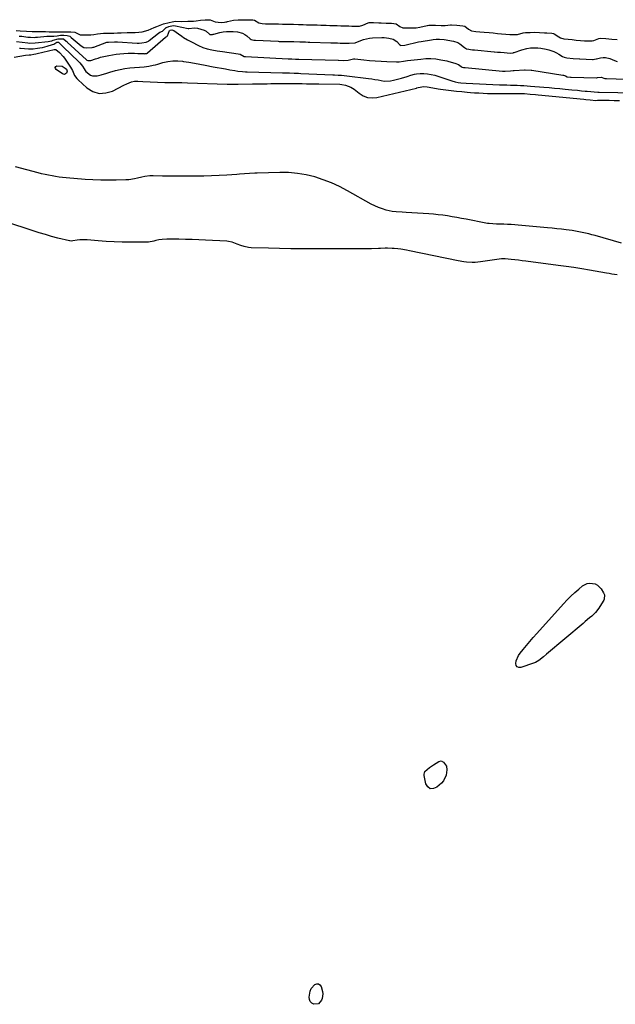
# Model space of a CAD drawing. Units: inches. Extents: x 1852323 to 1857472, y 468768 to 474062.
# Drawn here: x 1856604 to 1857078, y 473256 to 474039 of the extents above; entities that cross this region are included whole.
import ezdxf

# ---------------------------------------------------------------- set-up
doc = ezdxf.new("R2010")
doc.units = ezdxf.units.IN
doc.header["$MEASUREMENT"] = 0
doc.layers.add('7', color=7, linetype='Continuous')
doc.layers.add('8', color=7, linetype='Continuous')

msp = doc.modelspace()

# ---------------------------------------------------------------- linework, layer by layer
at = {"layer": '7', "color": 18}
for points in [[(1856600.85, 474030.56, 1642), (1856604.02, 474030.3, 1642), (1856608.95, 474029.95, 1642), (1856613.53, 474029.69, 1642), (1856616.75, 474029.62, 1642), (1856619.17, 474029.66, 1642), (1856621.93, 474029.69, 1642), (1856624.21, 474029.63, 1642), (1856627.1, 474029.53, 1642), (1856629.99, 474029.42, 1642), (1856634.44, 474029.38, 1642), (1856639.19, 474029.4, 1642), (1856641.75, 474029.35, 1642), (1856644.29, 474029.3, 1642), (1856647.52, 474029.03, 1642), (1856651.75, 474027.04, 1642), (1856654.57, 474026.91, 1642), (1856657.39, 474026.97, 1642), (1856660.21, 474027.03, 1642), (1856662.5, 474027.2, 1642), (1856665.55, 474027.77, 1642), (1856667.94, 474028.14, 1642), (1856670.22, 474028.23, 1642), (1856673.21, 474028.28, 1642), (1856676.22, 474028.33, 1642), (1856678.58, 474028.39, 1642), (1856681.4, 474028.51, 1642), (1856684.23, 474028.64, 1642), (1856689.07, 474028.84, 1642), (1856693.11, 474028.8, 1642), (1856695.47, 474028.89, 1642), (1856698.32, 474029.14, 1642), (1856701.17, 474029.45, 1642), (1856705.76, 474030.65, 1642), (1856708.14, 474031.84, 1642), (1856710.63, 474032.99, 1642), (1856712.86, 474033.71, 1642), (1856715.46, 474034.67, 1642), (1856718.18, 474035.68, 1642), (1856722.67, 474036.83, 1642), (1856724.92, 474037.38, 1642), (1856727.68, 474037.85, 1642), (1856732.46, 474037.7, 1642), (1856737.41, 474037.84, 1642), (1856742.03, 474037.97, 1642), (1856744.15, 474038.13, 1642), (1856747.5, 474038.65, 1642), (1856751.27, 474038.87, 1642), (1856755.25, 474038.85, 1642), (1856759.08, 474037.34, 1642), (1856764.04, 474036.94, 1642), (1856766.48, 474037.12, 1642), (1856767.77, 474037.33, 1642), (1856768.41, 474037.46, 1642), (1856769.05, 474037.6, 1642), (1856773.78, 474038.73, 1642), (1856777.38, 474039.04, 1642), (1856782.12, 474039.07, 1642), (1856784.44, 474039.07, 1642), (1856789.1, 474039.05, 1642), (1856790.48, 474038.7, 1642), (1856793.87, 474036.48, 1642), (1856796.55, 474035.95, 1642), (1856799.21, 474035.88, 1642), (1856803.88, 474035.73, 1642), (1856807.02, 474035.68, 1642), (1856809.53, 474035.66, 1642), (1856812.67, 474035.63, 1642), (1856815.81, 474035.6, 1642), (1856818.94, 474035.54, 1642), (1856821.57, 474035.45, 1642), (1856825.46, 474035.32, 1642), (1856829.34, 474035.19, 1642), (1856831.79, 474035.11, 1642), (1856834.69, 474035.03, 1642), (1856837.58, 474034.95, 1642), (1856840.48, 474034.87, 1642), (1856843.38, 474034.78, 1642), (1856847.65, 474034.66, 1642), (1856850.57, 474034.58, 1642), (1856853.03, 474034.5, 1642), (1856856.17, 474034.4, 1642), (1856859.3, 474034.29, 1642), (1856862.43, 474034.18, 1642), (1856865.57, 474034.08, 1642), (1856868.1, 474033.98, 1642), (1856871.07, 474033.87, 1642), (1856874.03, 474033.92, 1642), (1856876.71, 474034.67, 1642), (1856880.95, 474036.63, 1642), (1856881.73, 474036.87, 1642), (1856885.14, 474036.83, 1642), (1856889.37, 474036.61, 1642), (1856891.35, 474036.51, 1642), (1856895.42, 474036.34, 1642), (1856899.67, 474036.22, 1642), (1856903.34, 474035.89, 1642), (1856906.18, 474033.64, 1642), (1856908.53, 474032.66, 1642), (1856909.71, 474032.55, 1642), (1856910.91, 474032.55, 1642), (1856915.71, 474032.55, 1642), (1856919.3, 474032.69, 1642), (1856922.05, 474033.17, 1642), (1856927.81, 474034.49, 1642), (1856928.18, 474034.57, 1642), (1856929.31, 474034.73, 1642), (1856931.87, 474034.8, 1642), (1856934.59, 474034.78, 1642), (1856939.18, 474034.51, 1642), (1856941.32, 474034.52, 1642), (1856942.39, 474034.57, 1642), (1856946.57, 474034.85, 1642), (1856947.4, 474034.89, 1642), (1856951.49, 474034.67, 1642), (1856956.27, 474034.27, 1642), (1856957.79, 474033.97, 1642), (1856960.92, 474031.46, 1642), (1856963.29, 474030.21, 1642), (1856966.56, 474029.69, 1642), (1856969.88, 474029.41, 1642), (1856973.2, 474029.12, 1642), (1856977.25, 474028.77, 1642), (1856980.55, 474028.49, 1642), (1856983.85, 474028.21, 1642), (1856987.15, 474027.93, 1642), (1856990.45, 474027.66, 1642), (1856993.75, 474027.38, 1642), (1856997.05, 474027.16, 1642), (1856999.79, 474027.42, 1642), (1857004.44, 474028.65, 1642), (1857006.26, 474028.82, 1642), (1857009.89, 474028.85, 1642), (1857013.63, 474029.2, 1642), (1857017.42, 474028.95, 1642), (1857021.44, 474028.74, 1642), (1857023.15, 474028.61, 1642), (1857027.23, 474028.26, 1642), (1857028.62, 474027.97, 1642), (1857029.12, 474027.72, 1642), (1857032.78, 474025.45, 1642), (1857034.05, 474024.76, 1642), (1857036.77, 474023.82, 1642), (1857040.04, 474023.46, 1642), (1857043.31, 474023.19, 1642), (1857046.61, 474022.91, 1642), (1857049.88, 474022.63, 1642), (1857053.17, 474022.37, 1642), (1857056.48, 474022.16, 1642), (1857059.2, 474022.27, 1642), (1857060.47, 474022.53, 1642), (1857064.71, 474024.1, 1642), (1857066.25, 474024.38, 1642), (1857070.25, 474024.09, 1642), (1857074.85, 474023.71, 1642), (1857079.13, 474023.35, 1642)], [(1856603.15, 474026.04, 1644), (1856605.25, 474025.85, 1644), (1856610.03, 474025.3, 1644), (1856612.06, 474025.13, 1644), (1856615.11, 474025.03, 1644), (1856616.15, 474025.06, 1644), (1856617.18, 474025.13, 1644), (1856617.69, 474025.17, 1644), (1856625.29, 474025.91, 1644), (1856627.71, 474025.93, 1644), (1856630.72, 474025.89, 1644), (1856633.32, 474026.36, 1644), (1856636.03, 474026.67, 1644), (1856638.69, 474026.64, 1644), (1856641.36, 474026.56, 1644), (1856643.41, 474025.94, 1644), (1856644.06, 474025.5, 1644), (1856644.35, 474025.27, 1644), (1856644.64, 474025.02, 1644), (1856652.44, 474018.16, 1644), (1856654.65, 474016.85, 1644), (1856657.02, 474016.71, 1644), (1856661.15, 474016.93, 1644), (1856662.2, 474017.19, 1644), (1856662.54, 474017.31, 1644), (1856673.03, 474021.09, 1644), (1856673.19, 474021.14, 1644), (1856674.29, 474021.31, 1644), (1856679.02, 474021.44, 1644), (1856681.22, 474021.5, 1644), (1856681.39, 474021.49, 1644), (1856697.22, 474020.49, 1644), (1856697.57, 474020.47, 1644), (1856698.63, 474020.45, 1644), (1856700.68, 474020.58, 1644), (1856704.37, 474021.15, 1644), (1856706.08, 474022, 1644), (1856706.4, 474022.23, 1644), (1856706.71, 474022.47, 1644), (1856714.04, 474028.41, 1644), (1856715.12, 474029.1, 1644), (1856717.37, 474029.99, 1644), (1856718.65, 474031.15, 1644), (1856720.16, 474032.85, 1644), (1856720.4, 474032.98, 1644), (1856722.25, 474033.54, 1644), (1856725.81, 474034.34, 1644), (1856727.73, 474034.23, 1644), (1856737.62, 474032.18, 1644), (1856737.85, 474032.14, 1644), (1856738.22, 474032.1, 1644), (1856742.68, 474032.55, 1644), (1856745.07, 474032.27, 1644), (1856750.5, 474030.65, 1644), (1856752.04, 474029.96, 1644), (1856754.71, 474027.57, 1644), (1856754.86, 474027.48, 1644), (1856755.02, 474027.4, 1644), (1856757.04, 474027.38, 1644), (1856757.58, 474027.49, 1644), (1856757.8, 474027.54, 1644), (1856758.02, 474027.59, 1644), (1856762.88, 474028.8, 1644), (1856765.55, 474029.32, 1644), (1856768.22, 474029.66, 1644), (1856770.92, 474029.73, 1644), (1856773.63, 474029.62, 1644), (1856777, 474029.31, 1644), (1856780.94, 474028.33, 1644), (1856782.72, 474027.37, 1644), (1856784.4, 474026.19, 1644), (1856787.08, 474023.89, 1644), (1856787.93, 474023.3, 1644), (1856790.03, 474022.82, 1644), (1856791.2, 474022.77, 1644), (1856809.34, 474021.89, 1644), (1856810.1, 474021.85, 1644), (1856812.38, 474021.8, 1644), (1856817.28, 474021.76, 1644), (1856821.89, 474021.65, 1644), (1856826.6, 474021.49, 1644), (1856831.12, 474021.36, 1644), (1856833.21, 474021.3, 1644), (1856834.25, 474021.27, 1644), (1856834.6, 474021.26, 1644), (1856851.19, 474020.75, 1644), (1856851.92, 474020.73, 1644), (1856856.43, 474020.59, 1644), (1856858.79, 474020.51, 1644), (1856861.55, 474020.42, 1644), (1856865.88, 474020.27, 1644), (1856870.6, 474020.72, 1644), (1856875.07, 474022.55, 1644), (1856877.33, 474023.36, 1644), (1856881.98, 474024.4, 1644), (1856884.37, 474024.64, 1644), (1856891.84, 474025, 1644), (1856893.75, 474024.99, 1644), (1856897.52, 474024.49, 1644), (1856900.8, 474023.53, 1644), (1856903.73, 474021.8, 1644), (1856905.9, 474019.3, 1644), (1856906.58, 474018.72, 1644), (1856906.88, 474018.62, 1644), (1856910.19, 474018.73, 1644), (1856914.52, 474019.89, 1644), (1856916.69, 474020.44, 1644), (1856921.06, 474021.4, 1644), (1856923.26, 474021.8, 1644), (1856931.46, 474023.16, 1644), (1856932.7, 474023.34, 1644), (1856935.19, 474023.58, 1644), (1856937.69, 474023.64, 1644), (1856941.42, 474023.28, 1644), (1856948.86, 474021.98, 1644), (1856952.38, 474020.87, 1644), (1856953.98, 474019.97, 1644), (1856957.71, 474017.03, 1644), (1856959.14, 474015.99, 1644), (1856959.18, 474015.97, 1644), (1856959.54, 474015.78, 1644), (1856964.06, 474015.18, 1644), (1856965.31, 474015.06, 1644), (1856965.73, 474015.03, 1644), (1856981.24, 474013.62, 1644), (1856981.64, 474013.58, 1644), (1856984.02, 474013.37, 1644), (1856986.39, 474013.17, 1644), (1856989.16, 474012.94, 1644), (1856991.54, 474012.75, 1644), (1856994.31, 474012.53, 1644), (1856996.37, 474012.78, 1644), (1856996.78, 474012.89, 1644), (1856997.18, 474013.02, 1644), (1857003.32, 474015.14, 1644), (1857007.24, 474016.21, 1644), (1857010.25, 474016.62, 1644), (1857011.27, 474016.67, 1644), (1857016.05, 474016.67, 1644), (1857018.31, 474016.5, 1644), (1857022.75, 474015.66, 1644), (1857024.65, 474015.17, 1644), (1857028.8, 474013.74, 1644), (1857030.77, 474012.79, 1644), (1857032.69, 474011.72, 1644), (1857035.7, 474009.86, 1644), (1857036.86, 474009.24, 1644), (1857039.21, 474008.61, 1644), (1857044.17, 474008.19, 1644), (1857049.14, 474007.84, 1644), (1857049.53, 474007.82, 1644), (1857059.64, 474007.48, 1644), (1857060.04, 474007.49, 1644), (1857061.23, 474007.64, 1644), (1857062.41, 474007.92, 1644), (1857062.8, 474008.02, 1644), (1857066.04, 474008.81, 1644), (1857067.93, 474009.07, 1644), (1857069.79, 474009.09, 1644), (1857073.43, 474008.14, 1644), (1857077.01, 474006.56, 1644), (1857079.24, 474005.94, 1644)], [(1856601.13, 474021.85, 1646), (1856610.03, 474020.68, 1646), (1856611.51, 474020.52, 1646), (1856616, 474020.55, 1646), (1856626.38, 474021.77, 1646), (1856627.45, 474021.93, 1646), (1856629.23, 474022.37, 1646), (1856630.32, 474022.75, 1646), (1856634.23, 474023.88, 1646), (1856635.53, 474023.92, 1646), (1856638.4, 474023.72, 1646), (1856640.52, 474022.04, 1646), (1856640.99, 474021.62, 1646), (1856641.45, 474021.19, 1646), (1856656.7, 474007.08, 1646), (1856657.14, 474006.75, 1646), (1856657.86, 474006.49, 1646), (1856658.7, 474006.5, 1646), (1856660.15, 474006.66, 1646), (1856660.28, 474006.7, 1646), (1856663.96, 474007.94, 1646), (1856665.94, 474008.57, 1646), (1856667.92, 474009.15, 1646), (1856671.94, 474010.13, 1646), (1856674.47, 474010.67, 1646), (1856677.44, 474011.23, 1646), (1856680.42, 474011.69, 1646), (1856683.41, 474012.01, 1646), (1856686.42, 474012.22, 1646), (1856689.89, 474012.35, 1646), (1856692.47, 474012.39, 1646), (1856695.04, 474012.35, 1646), (1856697.62, 474012.27, 1646), (1856702.56, 474012.05, 1646), (1856702.77, 474012.04, 1646), (1856703.4, 474012.06, 1646), (1856704.73, 474012.25, 1646), (1856705.24, 474012.53, 1646), (1856705.34, 474012.6, 1646), (1856705.43, 474012.68, 1646), (1856719.68, 474025.19, 1646), (1856720.05, 474025.44, 1646), (1856720.63, 474025.66, 1646), (1856720.94, 474025.87, 1646), (1856721.22, 474026.28, 1646), (1856722.88, 474030.39, 1646), (1856723.04, 474030.52, 1646), (1856723.44, 474030.66, 1646), (1856724.57, 474030.9, 1646), (1856726.18, 474030.4, 1646), (1856730.08, 474027.79, 1646), (1856732.76, 474025.84, 1646), (1856733.97, 474025.03, 1646), (1856737.07, 474023.09, 1646), (1856738.67, 474022.2, 1646), (1856740.29, 474021.34, 1646), (1856746.02, 474018.46, 1646), (1856749.39, 474016.98, 1646), (1856752.9, 474015.88, 1646), (1856756.5, 474015.04, 1646), (1856760.77, 474014.4, 1646), (1856765.06, 474013.8, 1646), (1856777.56, 474011.96, 1646), (1856779.06, 474011.57, 1646), (1856782.14, 474009.79, 1646), (1856782.74, 474009.71, 1646), (1856783.21, 474009.69, 1646), (1856817.35, 474007.94, 1646), (1856817.6, 474007.93, 1646), (1856818.49, 474007.91, 1646), (1856820.14, 474007.9, 1646), (1856823.25, 474007.8, 1646), (1856824.65, 474007.77, 1646), (1856825.36, 474007.75, 1646), (1856825.71, 474007.73, 1646), (1856825.82, 474007.73, 1646), (1856857.06, 474006.78, 1646), (1856857.36, 474006.77, 1646), (1856861.13, 474006.65, 1646), (1856864.99, 474006.76, 1646), (1856869.39, 474007.86, 1646), (1856870.3, 474007.83, 1646), (1856877.55, 474007.11, 1646), (1856882.09, 474006.69, 1646), (1856886.64, 474006.33, 1646), (1856891.2, 474006.04, 1646), (1856895.76, 474005.8, 1646), (1856903.52, 474005.45, 1646), (1856905.72, 474005.48, 1646), (1856908.99, 474005.98, 1646), (1856912.27, 474006.48, 1646), (1856922.79, 474007.8, 1646), (1856926.82, 474008.11, 1646), (1856930.85, 474008.16, 1646), (1856934.86, 474007.82, 1646), (1856938.87, 474007.22, 1646), (1856943.72, 474006.26, 1646), (1856945.28, 474005.91, 1646), (1856949.89, 474004.56, 1646), (1856952.85, 474003.37, 1646), (1856955, 474001.75, 1646), (1856955.74, 474001.24, 1646), (1856956.9, 474001.05, 1646), (1856957.92, 474000.96, 1646), (1856958.09, 474000.95, 1646), (1856958.26, 474000.93, 1646), (1856987.87, 473998.23, 1646), (1856988.27, 473998.2, 1646), (1856989.99, 473998.05, 1646), (1856994.3, 473998.28, 1646), (1856996.4, 473998.64, 1646), (1856997.11, 473998.7, 1646), (1857005.29, 473999.15, 1646), (1857006.05, 473999.18, 1646), (1857010.61, 473998.95, 1646), (1857011.36, 473998.85, 1646), (1857035.86, 473995.04, 1646), (1857036.4, 473994.93, 1646), (1857037.94, 473994.37, 1646), (1857039.28, 473993.72, 1646), (1857041.92, 473993.46, 1646), (1857042.56, 473993.43, 1646), (1857062.67, 473992.87, 1646), (1857062.97, 473992.88, 1646), (1857063.42, 473992.96, 1646), (1857066.49, 473993.48, 1646), (1857069.48, 473992.41, 1646), (1857070.21, 473992.28, 1646), (1857070.68, 473992.26, 1646), (1857109.76, 473991.01, 1646)], [(1856603.38, 474016.33, 1648), (1856604.26, 474016.29, 1648), (1856610.54, 474015.94, 1648), (1856610.77, 474015.92, 1648), (1856611.7, 474015.85, 1648), (1856613.11, 474015.81, 1648), (1856613.82, 474015.84, 1648), (1856614.3, 474015.9, 1648), (1856617.77, 474016.37, 1648), (1856619.74, 474016.68, 1648), (1856621.7, 474017.05, 1648), (1856625.56, 474018, 1648), (1856629.76, 474019.21, 1648), (1856630.85, 474019.72, 1648), (1856633.08, 474021.09, 1648), (1856633.14, 474021.12, 1648), (1856633.97, 474021.18, 1648), (1856634.35, 474021.16, 1648), (1856634.49, 474021.12, 1648), (1856635.74, 474019.84, 1648), (1856637.62, 474017.97, 1648), (1856638.26, 474017.36, 1648), (1856650.68, 474005.65, 1648), (1856651.48, 474004.85, 1648), (1856653.58, 474002.2, 1648), (1856654.98, 473999.85, 1648), (1856655.59, 473998.57, 1648), (1856656.21, 473997.87, 1648), (1856659.98, 473994.93, 1648), (1856661.6, 473994.3, 1648), (1856665.15, 473994.39, 1648), (1856668.35, 473995.29, 1648), (1856673, 473996.61, 1648), (1856675.32, 473997.26, 1648), (1856679.87, 473998.55, 1648), (1856683.59, 473999.47, 1648), (1856687.34, 474000.22, 1648), (1856691.13, 474000.71, 1648), (1856694.94, 474001.04, 1648), (1856698.92, 474001.25, 1648), (1856702.6, 474001.55, 1648), (1856706.26, 474002.08, 1648), (1856709.88, 474002.82, 1648), (1856711.67, 474003.27, 1648), (1856713.45, 474003.76, 1648), (1856717.63, 474004.99, 1648), (1856721.51, 474005.85, 1648), (1856725.41, 474006.36, 1648), (1856729.35, 474006.35, 1648), (1856733.31, 474005.99, 1648), (1856733.99, 474005.88, 1648), (1856738.3, 474005.17, 1648), (1856742.61, 474004.44, 1648), (1856746.91, 474003.67, 1648), (1856751.21, 474002.88, 1648), (1856757.63, 474001.68, 1648), (1856760.9, 474001.07, 1648), (1856764.17, 474000.47, 1648), (1856767.45, 473999.88, 1648), (1856770.73, 473999.3, 1648), (1856774.88, 473998.58, 1648), (1856777.3, 473998.19, 1648), (1856780.95, 473997.74, 1648), (1856783.39, 473997.57, 1648), (1856784.61, 473997.53, 1648), (1856812.89, 473996.88, 1648), (1856814.71, 473996.83, 1648), (1856818.36, 473996.73, 1648), (1856822, 473996.6, 1648), (1856825.64, 473996.46, 1648), (1856827.46, 473996.37, 1648), (1856852.9, 473995.19, 1648), (1856854.28, 473995.12, 1648), (1856857.05, 473995.01, 1648), (1856859.81, 473994.88, 1648), (1856863.94, 473994.5, 1648), (1856881.34, 473992.31, 1648), (1856883.85, 473991.96, 1648), (1856886.36, 473991.56, 1648), (1856888.86, 473991.11, 1648), (1856891.35, 473990.61, 1648), (1856893.83, 473990.27, 1648), (1856898.77, 473990.4, 1648), (1856901.23, 473990.87, 1648), (1856907.41, 473992.53, 1648), (1856911.9, 473993.97, 1648), (1856914.85, 473995.06, 1648), (1856917.88, 473995.78, 1648), (1856919.43, 473995.99, 1648), (1856922.33, 473996.23, 1648), (1856925.33, 473996.3, 1648), (1856928.3, 473996.13, 1648), (1856931.22, 473995.6, 1648), (1856934.12, 473994.84, 1648), (1856947.55, 473990.39, 1648), (1856950.1, 473989.67, 1648), (1856952.7, 473989.16, 1648), (1856954.79, 473988.95, 1648), (1856959, 473988.68, 1648), (1856985.58, 473987.34, 1648), (1856988.44, 473987.22, 1648), (1856991.31, 473987.14, 1648), (1856994.18, 473987.07, 1648), (1856995.62, 473987.03, 1648), (1856999.52, 473986.9, 1648), (1857002.19, 473986.79, 1648), (1857004.86, 473986.65, 1648), (1857007.53, 473986.48, 1648), (1857010.19, 473986.29, 1648), (1857020.81, 473985.44, 1648), (1857025.03, 473985.09, 1648), (1857029.25, 473984.72, 1648), (1857033.47, 473984.33, 1648), (1857037.69, 473983.92, 1648), (1857043.07, 473983.38, 1648), (1857047.66, 473982.91, 1648), (1857050.71, 473982.57, 1648), (1857053.77, 473982.27, 1648), (1857055.31, 473982.14, 1648), (1857063.7, 473981.42, 1648), (1857063.83, 473981.41, 1648), (1857064.36, 473981.39, 1648), (1857064.76, 473981.38, 1648), (1857094.52, 473980.83, 1648)], [(1856639.35, 473995.52, 1652), (1856637.66, 473995.88, 1652), (1856632.5, 473999.41, 1652), (1856631.97, 474000.33, 1652), (1856631.84, 474001.14, 1652), (1856632.33, 474001.81, 1652), (1856633.24, 474002.37, 1652), (1856637.32, 474002.17, 1652), (1856639.84, 474000.57, 1652), (1856640.73, 473999.67, 1652), (1856641.4, 473998.21, 1652), (1856640.97, 473996.66, 1652), (1856640.82, 473996.44, 1652), (1856639.35, 473995.52, 1652)], [(1857079.3, 473836.04, 1648), (1857075.03, 473836.73, 1648), (1857072.9, 473837.09, 1648), (1857070.78, 473837.46, 1648), (1857057.18, 473839.83, 1648), (1857050.96, 473840.87, 1648), (1857044.74, 473841.86, 1648), (1857038.5, 473842.77, 1648), (1857032.25, 473843.62, 1648), (1857006.35, 473846.98, 1648), (1857003.47, 473847.34, 1648), (1857000.58, 473847.69, 1648), (1856997.69, 473848.01, 1648), (1856994.79, 473848.31, 1648), (1856989.92, 473848.78, 1648), (1856987.17, 473848.79, 1648), (1856983.52, 473848.4, 1648), (1856970.51, 473846.39, 1648), (1856966.03, 473845.94, 1648), (1856963.77, 473845.89, 1648), (1856959.27, 473846.12, 1648), (1856957.02, 473846.36, 1648), (1856952.58, 473847.12, 1648), (1856913.88, 473855.26, 1648), (1856911.58, 473855.71, 1648), (1856906.95, 473856.45, 1648), (1856904.63, 473856.73, 1648), (1856901.76, 473857.01, 1648), (1856899.96, 473857.13, 1648), (1856896.33, 473857.21, 1648), (1856894.51, 473857.19, 1648), (1856890.88, 473857.11, 1648), (1856889.07, 473857.07, 1648), (1856883.74, 473856.91, 1648), (1856879.26, 473856.8, 1648), (1856874.78, 473856.73, 1648), (1856870.3, 473856.72, 1648), (1856865.82, 473856.75, 1648), (1856864.63, 473856.77, 1648), (1856859.56, 473856.82, 1648), (1856854.48, 473856.85, 1648), (1856849.41, 473856.85, 1648), (1856844.33, 473856.84, 1648), (1856836.9, 473856.8, 1648), (1856828.11, 473856.8, 1648), (1856819.31, 473856.85, 1648), (1856810.52, 473856.99, 1648), (1856801.74, 473857.19, 1648), (1856787.73, 473857.58, 1648), (1856785.84, 473857.74, 1648), (1856782.16, 473858.51, 1648), (1856779.55, 473859.47, 1648), (1856776.82, 473860.56, 1648), (1856772.69, 473862.07, 1648), (1856769.85, 473862.66, 1648), (1856768.4, 473862.8, 1648), (1856751.57, 473863.62, 1648), (1856746.22, 473863.87, 1648), (1856740.87, 473864.08, 1648), (1856735.51, 473864.25, 1648), (1856730.16, 473864.38, 1648), (1856722.01, 473864.56, 1648), (1856720.73, 473864.56, 1648), (1856716.92, 473864.27, 1648), (1856714.4, 473863.86, 1648), (1856711.9, 473863.33, 1648), (1856710.3, 473862.94, 1648), (1856706.18, 473862.21, 1648), (1856702, 473861.97, 1648), (1856691.65, 473861.99, 1648), (1856685.25, 473862.08, 1648), (1856678.85, 473862.28, 1648), (1856672.46, 473862.65, 1648), (1856666.07, 473863.13, 1648), (1856657.27, 473863.91, 1648), (1856655.29, 473864.01, 1648), (1856651.35, 473863.88, 1648), (1856649.39, 473863.65, 1648), (1856645.85, 473863.1, 1648), (1856644.68, 473862.97, 1648), (1856643.52, 473863.02, 1648), (1856643.13, 473863.09, 1648), (1856633.96, 473865.4, 1648), (1856629, 473866.7, 1648), (1856624.07, 473868.07, 1648), (1856619.16, 473869.55, 1648), (1856614.28, 473871.09, 1648), (1856592.52, 473878.23, 1648)], [(1857055.37, 473590.52, 1648), (1857057.43, 473590.81, 1648), (1857061.65, 473590.15, 1648), (1857063.51, 473589.24, 1648), (1857066.45, 473586.22, 1648), (1857068.37, 473583.13, 1648), (1857069.02, 473581.55, 1648), (1857068.77, 473578.15, 1648), (1857068.44, 473577.34, 1648), (1857068.04, 473576.57, 1648), (1857064.66, 473571.04, 1648), (1857062.05, 473567.51, 1648), (1857058.88, 473564.49, 1648), (1857057.16, 473563.1, 1648), (1857053.74, 473560.28, 1648), (1857052.04, 473558.85, 1648), (1857023.04, 473534.27, 1648), (1857020.59, 473532.21, 1648), (1857016.85, 473529.24, 1648), (1857014.1, 473527.72, 1648), (1857012.62, 473527.13, 1648), (1857002.38, 473523.67, 1648), (1857000.79, 473523.71, 1648), (1856999.54, 473524.17, 1648), (1856998.81, 473525.29, 1648), (1856998.42, 473526.84, 1648), (1856998.87, 473529.09, 1648), (1857000.6, 473533.25, 1648), (1857001.89, 473535.15, 1648), (1857004.22, 473538.01, 1648), (1857006.89, 473541.24, 1648), (1857009.6, 473544.45, 1648), (1857012.35, 473547.61, 1648), (1857015.14, 473550.74, 1648), (1857036.56, 473574.47, 1648), (1857039.43, 473577.53, 1648), (1857042.4, 473580.5, 1648), (1857045.48, 473583.33, 1648), (1857048.65, 473586.08, 1648), (1857051.64, 473588.56, 1648), (1857055.37, 473590.52, 1648)], [(1856943.24, 473445.24, 1648), (1856943.67, 473442.19, 1648), (1856943.08, 473437.95, 1648), (1856941, 473433.67, 1648), (1856939.38, 473431.81, 1648), (1856935.6, 473428.39, 1648), (1856932.86, 473427.33, 1648), (1856930.44, 473427.28, 1648), (1856928.51, 473428.75, 1648), (1856926.92, 473431.22, 1648), (1856925.55, 473437.83, 1648), (1856925.51, 473438.96, 1648), (1856926.2, 473440.95, 1648), (1856929.84, 473444.06, 1648), (1856932.9, 473446.22, 1648), (1856934.99, 473447.62, 1648), (1856937.12, 473448.93, 1648), (1856939.17, 473449.35, 1648), (1856941.04, 473448.41, 1648), (1856943.24, 473445.24, 1648)], [(1856841.43, 473256.23, 1648), (1856837.84, 473255.78, 1648), (1856836.12, 473256.68, 1648), (1856834.83, 473257.88, 1648), (1856834.19, 473259.51, 1648), (1856833.99, 473261.44, 1648), (1856834.89, 473266.32, 1648), (1856835.72, 473268.28, 1648), (1856838.54, 473271.53, 1648), (1856840.07, 473272.06, 1648), (1856841.45, 473272.07, 1648), (1856842.59, 473271.29, 1648), (1856843.57, 473270, 1648), (1856844.72, 473265.93, 1648), (1856844.89, 473264.11, 1648), (1856844.28, 473260.48, 1648), (1856843.77, 473259, 1648), (1856841.43, 473256.23, 1648)]]:
    msp.add_polyline3d(points, dxfattribs=at)
at = {"layer": '8', "color": 18}
for points in [[(1856599.12, 474009.24, 1650), (1856603.65, 474009.98, 1650), (1856608.15, 474010.97, 1650), (1856611.14, 474011.23, 1650), (1856611.82, 474011.2, 1650), (1856612.5, 474011.22, 1650), (1856614.9, 474011.59, 1650), (1856616.56, 474011.91, 1650), (1856617.38, 474012.09, 1650), (1856631.01, 474015.27, 1650), (1856632.19, 474015.42, 1650), (1856632.38, 474015.38, 1650), (1856635.4, 474012.96, 1650), (1856638.3, 474009.72, 1650), (1856639.15, 474008.54, 1650), (1856643.95, 474001.36, 1650), (1856645.49, 473998.75, 1650), (1856647.33, 473994.62, 1650), (1856649, 473992.19, 1650), (1856650.04, 473991.12, 1650), (1856657.1, 473984.9, 1650), (1856661.92, 473982.06, 1650), (1856666.91, 473980.47, 1650), (1856672.14, 473980.76, 1650), (1856677.53, 473982.3, 1650), (1856686.56, 473986.88, 1650), (1856688.91, 473988.02, 1650), (1856692.51, 473989.52, 1650), (1856695.01, 473990.04, 1650), (1856697.63, 473990.13, 1650), (1856701.56, 473990.03, 1650), (1856719.05, 473989.13, 1650), (1856720.58, 473989.07, 1650), (1856723.63, 473989.03, 1650), (1856726.74, 473989.06, 1650), (1856729.7, 473989.05, 1650), (1856732.66, 473988.98, 1650), (1856737.09, 473988.85, 1650), (1856768.67, 473987.88, 1650), (1856769.77, 473987.85, 1650), (1856771.97, 473987.81, 1650), (1856775.26, 473987.8, 1650), (1856777.46, 473987.82, 1650), (1856788.99, 473987.98, 1650), (1856791.89, 473988.02, 1650), (1856794.79, 473988.06, 1650), (1856797.7, 473988.1, 1650), (1856800.6, 473988.14, 1650), (1856803.5, 473988.18, 1650), (1856806.41, 473988.21, 1650), (1856809.31, 473988.22, 1650), (1856812.21, 473988.23, 1650), (1856825.17, 473988.21, 1650), (1856828.48, 473988.2, 1650), (1856831.78, 473988.16, 1650), (1856835.13, 473988.11, 1650), (1856837.35, 473988.08, 1650), (1856841.79, 473987.99, 1650), (1856858.37, 473987.66, 1650), (1856859.9, 473987.56, 1650), (1856862.92, 473987.07, 1650), (1856867.22, 473985.5, 1650), (1856869.74, 473983.79, 1650), (1856873.68, 473980.49, 1650), (1856876.98, 473978.46, 1650), (1856880.44, 473977.11, 1650), (1856884.13, 473976.79, 1650), (1856887.99, 473977.14, 1650), (1856919.34, 473984.7, 1650), (1856919.84, 473984.83, 1650), (1856920.81, 473985.13, 1650), (1856925.16, 473985.88, 1650), (1856928.05, 473985.62, 1650), (1856932.38, 473984.8, 1650), (1856936.57, 473984.12, 1650), (1856938.66, 473983.82, 1650), (1856942.86, 473983.28, 1650), (1856947.07, 473982.76, 1650), (1856951.28, 473982.28, 1650), (1856955.49, 473981.86, 1650), (1856959.71, 473981.48, 1650), (1856962.34, 473981.25, 1650), (1856965.72, 473980.99, 1650), (1856969.11, 473980.76, 1650), (1856972.49, 473980.57, 1650), (1856975.88, 473980.42, 1650), (1856979.27, 473980.31, 1650), (1856982.66, 473980.25, 1650), (1856986.06, 473980.24, 1650), (1856989.45, 473980.27, 1650), (1856998.08, 473980.43, 1650), (1856999, 473980.44, 1650), (1857002.67, 473980.4, 1650), (1857005.41, 473980.24, 1650), (1857009.94, 473979.87, 1650), (1857014.18, 473979.5, 1650), (1857016.3, 473979.3, 1650), (1857052.69, 473975.79, 1650), (1857054.34, 473975.63, 1650), (1857057.65, 473975.3, 1650), (1857062.1, 473974.84, 1650), (1857063.64, 473974.94, 1650), (1857064.27, 473975.06, 1650), (1857064.69, 473975.1, 1650), (1857064.9, 473975.1, 1650), (1857072.76, 473974.97, 1650), (1857076.91, 473974.88, 1650), (1857081.05, 473974.76, 1650)], [(1857082.67, 473861.41, 1650), (1857061.73, 473867.26, 1650), (1857059.14, 473867.96, 1650), (1857056.55, 473868.64, 1650), (1857053.96, 473869.27, 1650), (1857051.35, 473869.88, 1650), (1857048.73, 473870.43, 1650), (1857046.11, 473870.93, 1650), (1857043.47, 473871.35, 1650), (1857038.7, 473871.97, 1650), (1857034.99, 473872.4, 1650), (1857031.27, 473872.81, 1650), (1857027.54, 473873.2, 1650), (1857023.82, 473873.56, 1650), (1857000.48, 473875.72, 1650), (1856997.61, 473875.95, 1650), (1856994.73, 473876.14, 1650), (1856991.85, 473876.27, 1650), (1856988.96, 473876.36, 1650), (1856986.1, 473876.41, 1650), (1856983.19, 473876.48, 1650), (1856980.28, 473876.59, 1650), (1856977.39, 473876.82, 1650), (1856975.95, 473877.03, 1650), (1856974.52, 473877.27, 1650), (1856959.09, 473880.27, 1650), (1856955.38, 473880.98, 1650), (1856951.67, 473881.66, 1650), (1856947.95, 473882.3, 1650), (1856944.23, 473882.92, 1650), (1856940.5, 473883.46, 1650), (1856936.76, 473883.93, 1650), (1856933.01, 473884.29, 1650), (1856929.25, 473884.57, 1650), (1856911.1, 473885.66, 1650), (1856907.96, 473885.84, 1650), (1856903.25, 473886.13, 1650), (1856900.15, 473886.58, 1650), (1856895.37, 473887.66, 1650), (1856892.27, 473888.53, 1650), (1856889.23, 473889.57, 1650), (1856886.29, 473890.86, 1650), (1856883.42, 473892.32, 1650), (1856864.48, 473902.99, 1650), (1856858.19, 473906.25, 1650), (1856851.78, 473909.21, 1650), (1856845.18, 473911.72, 1650), (1856838.45, 473913.93, 1650), (1856831.59, 473915.58, 1650), (1856824.67, 473916.8, 1650), (1856817.66, 473917.38, 1650), (1856810.6, 473917.52, 1650), (1856792.66, 473917.05, 1650), (1856790.64, 473916.98, 1650), (1856786.6, 473916.74, 1650), (1856782.57, 473916.39, 1650), (1856778.54, 473916.07, 1650), (1856776.52, 473915.92, 1650), (1856768.36, 473915.38, 1650), (1856762.26, 473915.03, 1650), (1856756.15, 473914.76, 1650), (1856750.05, 473914.61, 1650), (1856743.94, 473914.54, 1650), (1856737.87, 473914.53, 1650), (1856732.75, 473914.53, 1650), (1856727.63, 473914.56, 1650), (1856722.51, 473914.61, 1650), (1856717.39, 473914.69, 1650), (1856709.78, 473914.82, 1650), (1856707.17, 473914.75, 1650), (1856703.27, 473914.22, 1650), (1856700.7, 473913.71, 1650), (1856697.35, 473912.9, 1650), (1856695.02, 473912.42, 1650), (1856690.33, 473911.78, 1650), (1856687.96, 473911.63, 1650), (1856680.39, 473911.4, 1650), (1856674.23, 473911.32, 1650), (1856668.07, 473911.38, 1650), (1856661.92, 473911.65, 1650), (1856655.77, 473912.05, 1650), (1856640.52, 473913.31, 1650), (1856637.71, 473913.58, 1650), (1856634.91, 473913.9, 1650), (1856632.11, 473914.3, 1650), (1856629.32, 473914.74, 1650), (1856626.55, 473915.26, 1650), (1856623.78, 473915.83, 1650), (1856621.04, 473916.49, 1650), (1856618.3, 473917.19, 1650), (1856600.33, 473922.1, 1650)]]:
    msp.add_polyline3d(points, dxfattribs=at)

doc.saveas('drawing.dxf')
